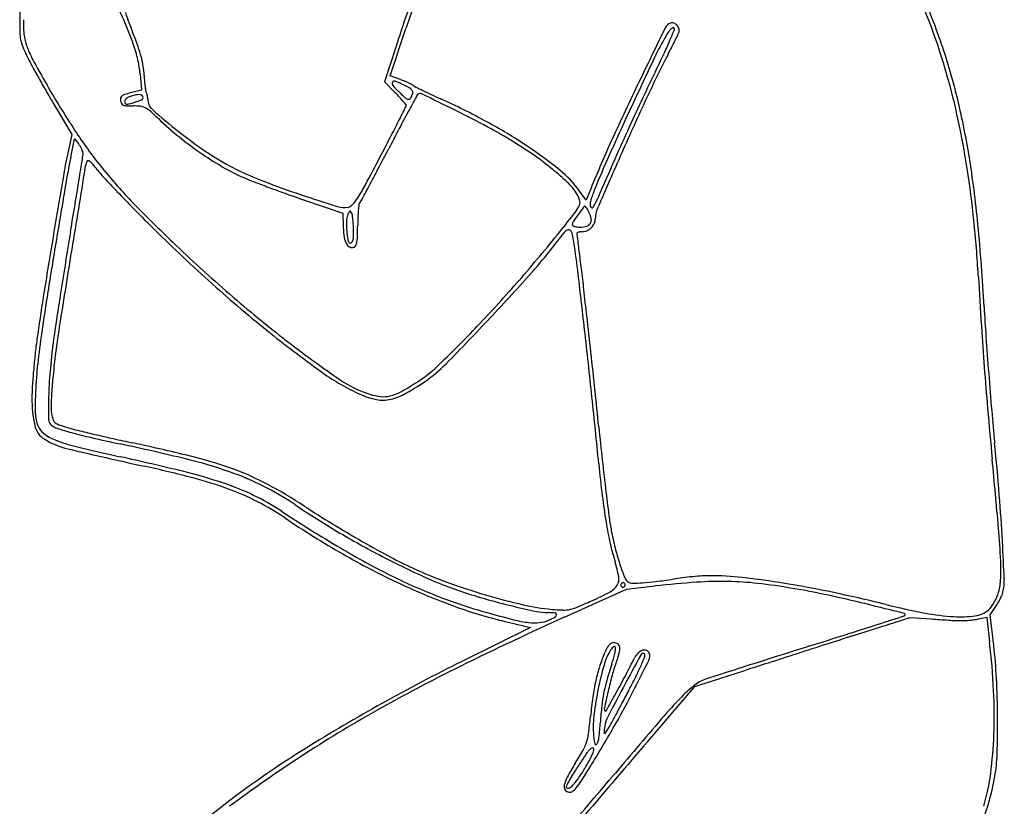
# Model space of a CAD drawing. Units: inches. Extents: x 8480 to 12620, y 27755 to 32169.
# Drawn here: x 9517 to 9944, y 31381 to 31722 of the extents above; entities that cross this region are included whole.
import ezdxf

# ---------------------------------------------------------------- set-up
doc = ezdxf.new("R2010")
doc.units = ezdxf.units.IN
doc.header["$MEASUREMENT"] = 0
doc.layers.add('freecads.com', color=7, linetype='Continuous')

msp = doc.modelspace()

# ---------------------------------------------------------------- linework, layer by layer
at = {"layer": 'freecads.com'}
for p, q in [((9677.44, 31697.88), (9684.27, 31718.34)), ((9680.25, 31711.53), (9674.97, 31695.25)), ((9569.04, 31698.71), (9569.58, 31691.61)), ((9681.94, 31696.17), (9677.44, 31697.88)), ((9674.97, 31695.25), (9679.65, 31690.49)), ((9569.58, 31691.61), (9564.89, 31690.42)), ((9532.19, 31684.61), (9539.51, 31672.4)), ((9539.51, 31672.4), (9537.97, 31665.61)), ((9539.01, 31662.66), (9540.67, 31670.51)), ((9540.67, 31670.51), (9542.48, 31668.16)), ((9762.32, 31644.03), (9759.5, 31647.92)), ((9763.91, 31647.92), (9762.32, 31644.03)), ((9639.83, 31644.14), (9656.83, 31638.29)), ((9656.83, 31638.29), (9657.08, 31632.09)), ((9753.19, 31463.47), (9779.83, 31475.52)), ((9779.83, 31475.52), (9792.33, 31476.86)), ((9937.46, 31464.4), (9939.92, 31468.03)), ((9877.83, 31455.25), (9902.83, 31463.26)), ((9902.83, 31463.26), (9911.83, 31462.57)), ((9932.42, 31462.57), (9936, 31463.33)), ((9936, 31463.33), (9937.22, 31452.57)), ((9939.01, 31451.1), (9937.46, 31464.4)), ((9738.19, 31458.94), (9708.51, 31444.21)), ((9728.51, 31461.2), (9738.19, 31458.94)), ((9809.41, 31433.26), (9831.12, 31440.25)), ((9789.03, 31409.53), (9809.41, 31433.26)), ((9770.33, 31412.86), (9770.33, 31415.13)), ((9771.8, 31414.96), (9770.33, 31412.86))]:
    msp.add_line(p, q, dxfattribs=at)
for centre, radius, start, end in [((9616.84, 31608.57), 316.78, 19.2484, 26.3581), ((10546.24, 31430.33), 910.49, 159.90373, 162.01078), ((10526.54, 31437.11), 887.98, 159.84544, 161.53586), ((9650.45, 31621.99), 278.92, 15.8797, 24.7826), ((9099.6, 31519.57), 504.73, 23.4273, 24.9278), ((9631.87, 31720.95), 115.02, 177.0963, 179.8649), ((9764.78, 31795.17), 213.88, 199.0946, 201.4939), ((9629.23, 31720.96), 112.38, 179.865, 182.5876), ((9556.59, 31720.39), 38.15, 177.3749, 186.7721), ((9446.48, 31669.88), 126.69, 19.2351, 23.4273), ((9800.39, 31716.74), 4.22, 110.9937, 154.0496), ((9799.61, 31718.78), 2.04, 68.4534, 110.9936), ((9800.12, 31718.32), 0.425, 45, 121.4074), ((9799, 31717.24), 3.7, 41.1981, 68.4535), ((9798.81, 31717.07), 3.96, 14.9958, 41.1981), ((9533.93, 31716.65), 16.98, 182.5875, 193.5794), ((9541.89, 31718.64), 23.35, 186.7721, 200.3456), ((9370.81, 31640.03), 209.54, 19.6593, 21.4938), ((14838.5, 29264.9), 5607.26, 154.04965, 154.33361), ((9905.99, 31651.3), 126.33, 149.6391, 154.4595), ((9817.63, 31703.07), 23.92, 144.8814, 149.6392), ((9805.7, 31711.45), 9.34, 135.2789, 144.8813), ((9490.2, 31843.42), 334.83, 337.059, 337.9693), ((9802.18, 31714.93), 4.39, 121.4073, 135.2789), ((9799.89, 31718.1), 0.739, 337.9693, 45), ((9377.9, 31923.55), 472.44, 333.5285, 333.8663), ((9783.84, 31724.39), 20.27, 333.8664, 337.1859), ((9800.29, 31717.47), 2.42, 337.1859, 14.9958), ((9534.24, 31716.73), 17.3, 193.5794, 204.4325), ((9567.21, 31728.03), 50.36, 200.3456, 208.5986), ((9500.86, 31688.85), 69.1, 13.3393, 19.2352), ((9512.42, 31690.62), 59.16, 14.9568, 19.6592), ((9639.44, 31780.25), 172.77, 334.9059, 337.059), ((9397.47, 31913.81), 450.57, 333.1063, 333.5285), ((9667.59, 31626.29), 263.02, 13.8308, 19.2483), ((9627.12, 31758.92), 119.31, 204.4326, 207.0422), ((10270.82, 31463.33), 532.1, 152.7699, 155.0103), ((9439.18, 31874.03), 393.9, 333.7431, 334.906), ((9255.35, 31985.89), 609.93, 332.76986, 333.1063), ((9648.58, 31769.88), 143.41, 207.0422, 208.7885), ((9960.84, 31942.63), 498.68, 208.5986, 210.1306), ((9529.92, 31695.74), 39.23, 4.3309, 13.3394), ((9533.28, 31696.19), 37.57, 8.8292, 14.9568), ((9534.88, 31696.44), 35.95, 2.4957, 8.8291), ((11732.29, 30778.62), 2150.42, 154.45944, 155.07021), ((9969.59, 31946.27), 509.69, 208.7885, 209.468), ((9652.76, 31701.58), 82.04, 182.4956, 184.3495), ((10513.58, 31344.03), 804.12, 153.74302, 154.67396), ((9625.06, 31614.76), 305.32, 12.0818, 15.8797), ((10011.54, 31969.97), 557.87, 209.4681, 210.1405), ((9620.89, 31699.16), 50.08, 184.3494, 187.0325), ((9679.39, 31694.48), 1.15, 150.202, 222.333), ((9679.22, 31694.57), 0.956, 68.4317, 150.2019), ((9735.51, 31745.61), 77.07, 222.333, 225.8949), ((9654.86, 31632.94), 67.23, 64.5051, 68.4317), ((9661.5, 31642.3), 57.61, 67.2736, 69.2136), ((9664.57, 31649.65), 49.65, 65.1046, 67.2736), ((9674.47, 31674.07), 21.66, 57.6415, 64.5051), ((9666.49, 31653.78), 45.09, 63.073, 65.1047), ((9684.9, 31690.03), 4.44, 51.9339, 63.0731), ((9690.8, 31697.56), 5.13, 231.9339, 243.5013), ((10906.85, 31154.23), 1245.22, 154.33356, 155.58764), ((9891.37, 31900.2), 418.92, 210.1406, 210.9741), ((9858.93, 31883.48), 380.85, 210.1306, 213.5184), ((9562.01, 31687.89), 1.48, 127.8671, 166.5602), ((9563.5, 31685.98), 3.9, 107.5173, 127.8671), ((9575.91, 31646.65), 45.14, 104.1334, 107.5173), ((9567.91, 31680.57), 8.87, 105.18, 114.0044), ((9572.06, 31665.27), 24.73, 99.914, 105.1799), ((9568.52, 31685.52), 4.16, 80.2497, 99.914), ((9569, 31688.31), 1.34, 40.2908, 80.2497), ((9569.01, 31688.31), 1.33, 0, 40.2909), ((9635.76, 31700.99), 65.06, 187.0325, 188.7456), ((9572.36, 31691.24), 0.914, 188.7456, 225.0001), ((9571.01, 31689.89), 0.996, 18.6941, 45), ((9565.82, 31688.13), 6.47, 12.0929, 18.6941), ((9564.43, 31687.83), 7.9, 5.7013, 12.0929), ((9618.59, 31630.34), 85.71, 42.83, 44.566), ((9721.68, 31731.34), 57.2, 225.895, 228.5534), ((12681.48, 30077.32), 3399.04, 151.6967, 151.82069), ((9684.63, 31690.09), 2.7, 25.7873, 57.6415), ((9680.27, 31692.17), 7.21, 327.6968, 342.5431), ((9685.52, 31690.52), 1.71, 342.5431, 25.7873), ((9840.18, 31997.18), 339.92, 243.5013, 244.0749), ((9691.8, 31687.31), 3.42, 136.1845, 151.6966), ((9690.42, 31688.64), 1.49, 64.2545, 136.1845), ((8877.32, 30002.58), 1873.37, 63.75999, 64.25456), ((9801.69, 31918.01), 251.89, 244.0749, 244.9962), ((9860.39, 32043.87), 390.77, 244.9962, 245.6592), ((9595.65, 31608.58), 337.1, 9.3329, 13.8307), ((9563.72, 31687.48), 3.24, 166.5602, 188.0918), ((9564.02, 31687.52), 3.54, 188.0918, 208.4516), ((9562.19, 31686.53), 1.46, 208.4516, 247.8432), ((9563.22, 31689.05), 4.18, 247.8432, 267.2994), ((9563.43, 31686.71), 1.1, 142.3763, 180), ((9563.99, 31686.71), 1.66, 180, 201.8097), ((9563.21, 31686.4), 0.813, 201.8097, 239.0181), ((9565.38, 31685.21), 3.56, 126.6785, 142.3763), ((9563.32, 31686.59), 1.03, 239.018, 270.994), ((9565.97, 31747.28), 62.48, 267.2994, 270), ((9566.52, 31683.67), 5.47, 114.0045, 126.6785), ((9563.29, 31688.51), 2.96, 270.994, 285.5827), ((9497.27, 31925.24), 248.73, 285.5827, 286.4327), ((9565.97, 31657.5), 27.3, 83.3281, 90), ((9563.38, 31701.07), 15.01, 286.4327, 293.0166), ((9568.42, 31678.46), 6.2, 63.281, 83.3281), ((9567.94, 31690.34), 3.35, 293.0166, 309.3682), ((9569.6, 31688.31), 0.728, 309.3682, 0), ((9563.13, 31687.7), 9.2, 0, 5.7014), ((9578.33, 31687.7), 6, 180, 228.6314), ((9643.96, 31653.87), 51.11, 40.2729, 42.83), ((9628.45, 31640.72), 71.44, 38.7512, 40.273), ((9686.59, 31691.6), 4.18, 228.5534, 246.5412), ((9683.57, 31684.96), 0.764, 360, 38.7512), ((9683.05, 31684.96), 1.28, 333.269, 0), ((9685.32, 31688.66), 0.98, 246.5412, 293.0583), ((9685.13, 31689.09), 1.45, 293.0582, 327.6969), ((9574.26, 31411.35), 303.46, 61.499, 65.6591), ((11366.89, 30948.46), 1747.48, 155.07021, 155.8398), ((10946.54, 31148.39), 1277.62, 155.01035, 156.17482), ((10645.58, 31281.56), 950.15, 154.67394, 155.49533), ((9566.67, 31674.99), 10.09, 48.9334, 63.281), ((9491.58, 31588.81), 124.39, 46.6526, 48.9334), ((9760.28, 31894.31), 281.3, 228.6314, 231.6902), ((6035.97, 33521.73), 4084.78, 333.17086, 333.26895), ((10636.28, 31172.99), 1078.84, 151.82072, 152.26923), ((9499.49, 31264.76), 466.18, 61.8073, 63.7599), ((9683.91, 31792.57), 155.8, 226.6526, 231.1658), ((8884.81, 32080.86), 892.28, 332.66109, 333.17079), ((9607.64, 31472.84), 233.5, 56.4356, 61.499), ((9549.12, 31598.51), 382.97, 8.8775, 12.082), ((9707.7, 31783.32), 199.46, 213.5184, 219.0157), ((9707.92, 31828.04), 196.84, 231.6902, 236.3756), ((11408.21, 30767.19), 1950.93, 152.26915, 152.557), ((9618.03, 31485.9), 215.27, 58.3277, 61.8073), ((10902.5, 31164.46), 1232.49, 155.49534, 156.20855), ((9533.47, 31661.23), 11.37, 31.3784, 37.5647), ((9683.95, 31792.61), 155.86, 231.1657, 235.6776), ((8194.92, 32437.54), 1668.92, 332.34207, 332.66109), ((9636.63, 31516.05), 179.85, 54.9491, 58.3277), ((10334.83, 31413.86), 617.03, 155.58766, 157.70823), ((9729.45, 31622.15), 196.35, 167.2144, 170.277), ((9533.01, 31660.95), 11.9, 25.4007, 31.3785), ((9534.6, 31661.7), 10.15, 19.2071, 25.4009), ((9541.98, 31664.28), 2.33, 0.7458, 19.2071), ((9537.51, 31664.22), 6.8, 351.0032, 0.7459), ((9675.44, 31780.16), 140.78, 235.6775, 240.4008), ((9657.14, 31751.68), 105.14, 236.3756, 243.8676), ((8044.3, 32514.08), 1839.52, 332.25146, 332.55697), ((9635.32, 31514.56), 183.43, 50.9262, 56.4356), ((9658.59, 31547.36), 141.6, 50.9072, 54.9491), ((10200.67, 31471.61), 469.3, 155.8398, 157.8864), ((13177.28, 30163.34), 3716.17, 156.17481, 156.57863), ((9815.68, 31604.35), 282.75, 168.0993, 170.2967), ((1984.16, 32860.11), 7654.24, 350.93155, 351.003284), ((9559.41, 31655.5), 14.45, 159.0064, 170.7081), ((9546.46, 31660.48), 0.571, 88.8471, 159.0064), ((9546.44, 31659.69), 1.35, 51.7545, 88.8471), ((9541.94, 31653.98), 8.62, 39.9835, 51.7546), ((9486.34, 31607.36), 81.19, 37.7184, 39.9836), ((8408.91, 32325.39), 1427.33, 331.78661, 332.34215), ((12078.11, 30646.16), 2517.29, 156.20852, 156.62655), ((9490.85, 31591.36), 443.31, 5.4512, 9.333), ((15370.49, 30655.58), 5919.6, 170.276961, 170.537772), ((59504.44, 23483.96), 50623.54, 170.708125, 170.748462), ((9584.69, 31683.42), 43.15, 217.7184, 223.0309), ((9729.22, 31800.75), 227.15, 219.0157, 224.0998), ((9648.49, 31732.72), 86.22, 240.4007, 247.2201), ((9673.51, 31785.05), 142.31, 243.8676, 249.0321), ((8765.5, 32134.66), 1024.6, 331.77803, 332.25152), ((9676.51, 31569.42), 113.18, 46.5922, 50.9072), ((9720.9, 31619.95), 47.67, 35.9195, 50.9262), ((9504.35, 31591.51), 428.28, 5.8477, 8.8775), ((14643.28, 30778.86), 5180.41, 170.29662, 170.5611), ((7247.43, 32020.04), 2324.34, 350.6609, 350.93157), ((10075.5, 32141.6), 714.58, 223.03088, 223.71705), ((9663.67, 31768.85), 125.41, 247.2201, 249.2293), ((9856.82, 32278.11), 670.06, 249.22936, 249.81011), ((9775.5, 32051.18), 427.31, 249.0322, 251.3072), ((9590.11, 31691.68), 86.87, 327.5094, 331.7866), ((9736.86, 31633.22), 25.36, 33.4954, 46.5922), ((10085.1, 32150.78), 727.87, 223.71706, 224.5169), ((9884.93, 32354.55), 751.51, 249.81016, 250.39388), ((9864.36, 32296.82), 690.22, 250.39389, 251.01612), ((9899.04, 32416.34), 812.8, 251.30732, 252.49424), ((7029.85, 33066.16), 2994.43, 331.63737, 331.77809), ((9746.87, 31639.84), 13.36, 18.7803, 33.4953), ((9816.52, 31627.7), 54.64, 157.8863, 163.2927), ((5386, 32326.16), 4210.78, 350.48741, 350.66091), ((10005.53, 32068.51), 611.91, 224.09979, 226.52629), ((9658.5, 31644.39), 3.53, 281.31, 318.3005), ((9643.8, 31657.49), 23.22, 318.3005, 327.5094), ((9730.11, 31633.46), 66.79, 172.5649, 174.7372), ((9665.21, 31641.93), 1.34, 136.5167, 172.5649), ((9661.49, 31645.45), 3.78, 316.5168, 331.6374), ((9756.38, 31643.07), 3.32, 337.3637, 18.7803), ((9767.53, 31642.4), 3.5, 163.2928, 203.4699), ((9737.11, 31657.91), 32.99, 329.0429, 336.6265), ((10228.65, 32291.93), 929.18, 224.51687, 225.18287), ((9657.36, 31650.08), 9.33, 252.4943, 281.31), ((9667.79, 31634.47), 9.34, 151.4951, 165.9107), ((9660.01, 31638.7), 0.49, 34.4434, 151.4953), ((9656.89, 31636.56), 4.27, 6.6395, 34.4434), ((9720.33, 31634.37), 56.97, 174.7372, 177.8252), ((9205.17, 32069.99), 700.87, 321.1457, 322.02851), ((9858.86, 31567.22), 122.36, 144.8159, 146.6264), ((9747.3, 31646.86), 13.15, 322.0286, 337.3637), ((9894.28, 31542.25), 165.69, 143.4497, 144.8159), ((9761.93, 31640.37), 0.938, 89.9999, 143.4497), ((9761.93, 31641.07), 0.236, 34.8533, 89.9998), ((9742.17, 31627.31), 24.31, 32.8222, 34.8534), ((9747.35, 31630.66), 18.14, 29.5063, 32.8222), ((9735.19, 31623.77), 32.12, 27.3444, 29.5062), ((9756.04, 31634.55), 8.64, 9.2122, 27.3444), ((9764.88, 31641.25), 0.606, 203.47, 329.0428), ((9778.08, 31635.81), 11.75, 156.5787, 180), ((9668.27, 31634.35), 9.83, 165.9107, 180.3756), ((9705.53, 31634.6), 47.1, 180.3755, 184.902), ((9594.6, 31629.31), 66.98, 2.9094, 6.6395), ((9754.31, 31633.07), 90.98, 177.8253, 180), ((9758.44, 31633.37), 2.1, 146.6264, 180), ((9761.68, 31635.54), 2.95, 287.1455, 327.6683), ((9761.77, 31635.48), 2.84, 327.6683, 9.2121), ((9759.91, 31636.89), 6.68, 313.3693, 332.896), ((9762.02, 31635.81), 4.31, 332.896, 360), ((9400.26, 31580.85), 532.92, 3.2759, 5.8477), ((9048.96, 31549.19), 887.21, 3.14143, 5.45129), ((12003.25, 31217.32), 2498.73, 170.48746, 170.80304), ((10068.83, 32131.09), 702.44, 225.18293, 227.99234), ((9692.79, 31633.51), 35.74, 182.2858, 189.1702), ((9719.73, 31635.81), 61.36, 184.902, 188.3258), ((9601.38, 31629.65), 60.2, 359.2146, 2.9094), ((9493.24, 31633.08), 170.09, 358.4381, 360), ((9213.98, 32062.89), 689.55, 318.86103, 321.14568), ((9770.81, 31613.69), 24.23, 135.7651, 143.5232), ((9754.76, 31629.31), 1.82, 84.397, 135.7651), ((9754.81, 31629.82), 1.32, 20.0909, 84.397), ((9742.47, 31625.31), 14.45, 8.9551, 20.0911), ((9756.81, 31633.37), 0.476, 180, 239.6369), ((9758.44, 31636.16), 3.7, 239.6369, 252.8201), ((9759.19, 31638.59), 6.24, 252.8201, 263.2899), ((9758.69, 31629.54), 0.359, 124.7923, 180), ((9763.36, 31629.54), 5.03, 180, 186.8855), ((9759.78, 31643.62), 11.31, 263.2898, 270), ((9759.65, 31628.16), 2.04, 109.498, 124.7923), ((9760.14, 31626.77), 3.51, 97.7074, 109.4981), ((9760.5, 31624.11), 6.2, 90, 97.7075), ((9759.78, 31641.68), 9.37, 270, 287.1455), ((9760.5, 31635.37), 5.06, 270, 294.2415), ((9759.73, 31637.09), 6.95, 294.2414, 313.3692), ((13663.43, 30940.08), 4188.99, 170.53774, 170.90879), ((13610.32, 30950.59), 4133.28, 170.56103, 170.90067), ((9666.03, 31629.19), 8.63, 189.1702, 208.9622), ((9661.18, 31626.51), 3.09, 208.9622, 246.0963), ((9661.32, 31627.27), 2.32, 188.3258, 225), ((9660.2, 31626.14), 0.735, 225, 299.9498), ((9659.85, 31626.76), 1.44, 299.9498, 345.6284), ((9651.21, 31628.97), 10.36, 345.6283, 359.2146), ((9657.45, 31626.8), 5.65, 334.5673, 350.5097), ((9644.61, 31628.95), 18.67, 350.5096, 358.438), ((9582.08, 31753.22), 210.48, 318.4127, 323.5233), ((9378.77, 31567.99), 382.65, 6.8474, 8.9551), ((24505.53, 33409.78), 14854.3, 186.885616, 186.912201), ((19831.3, 29946.24), 10427.53, 170.748467, 170.926771), ((10065.47, 32131.73), 699.03, 226.52636, 229.27596), ((9660.9, 31625.87), 2.39, 246.0964, 290.9936), ((9661.23, 31625), 1.46, 290.9936, 334.5674), ((12992.29, 32014.04), 3256.76, 186.91218, 187.04969), ((12235.71, 31179.69), 2734.22, 170.8031, 171.09806), ((9012.39, 32258.79), 972.16, 316.77063, 318.4127), ((6019.94, 31164.66), 3765.6, 6.45437, 6.84742), ((15770.82, 32357.64), 6056.46, 187.049665, 187.136067), ((10013.06, 32069.17), 619.11, 227.99233, 231.08084), ((9259.91, 32022.76), 628.56, 316.41204, 318.86099), ((13336.67, 31806.16), 3409.93, 183.27589, 183.64556), ((10659.69, 31423.16), 1145.04, 170.90065, 171.78346), ((8671.21, 31468.8), 1098.58, 6.53124, 7.13605), ((10438.45, 31456.13), 922.98, 170.90873, 172.04891), ((11944.21, 31225.35), 2439.16, 171.09812, 171.3917), ((9977.94, 32030.06), 564.88, 229.2761, 232.5021), ((10823.23, 31646.57), 889.74, 183.14146, 183.97706), ((8826.81, 32433.24), 1226.86, 315.48658, 316.77068), ((6140.5, 31179.06), 3645.82, 6.2837, 6.53122), ((9916.11, 31530.53), 393.75, 171.7834, 173.8201), ((9988.27, 31521.45), 460.94, 171.3917, 172.4004), ((9903.63, 31531.64), 374.07, 170.9268, 172.9103), ((9948.5, 31989.21), 516.34, 231.0808, 234.2823), ((9304.92, 31979.93), 566.42, 314.0815, 316.4119), ((5869.61, 31147.65), 3916.89, 6.02309, 6.45442), ((11408.79, 31683.33), 1478.14, 183.6456, 184.33612), ((9739.66, 31553.73), 217.41, 172.0488, 173.7791), ((9801.93, 31546.31), 272.95, 172.4004, 175.06), ((11956.83, 31725.38), 2026.07, 183.97706, 184.42878), ((9938.88, 31979.16), 500.72, 232.5021, 235.5647), ((5828.41, 31144.7), 3959.79, 6.03889, 6.28366), ((9838.23, 31542.99), 316.56, 173.7792, 175.0848), ((10003.48, 31519.22), 474.68, 172.9102, 174.0951), ((9815.99, 31544.9), 294.24, 175.0848, 176.4054), ((9719.46, 31551.83), 195.96, 173.8201, 177.253), ((9707.05, 31554.51), 177.71, 175.06, 178.7282), ((9708.6, 31655.57), 105.4, 234.2823, 244.6821), ((9654.6, 31618.84), 63.77, 302.4631, 314.0814), ((9657.54, 31616.5), 61.88, 304.2124, 315.4866), ((11413.69, 31683.7), 1483.06, 184.33607, 185.02522), ((9717.56, 31548.79), 187.24, 174.0951, 176.4684), ((9683.21, 31606.25), 48.57, 235.5647, 252.5397), ((9633.21, 31652.29), 105.16, 298.4943, 304.2124), ((12002.5, 31728.91), 2071.88, 184.42874, 184.87863), ((9618.42, 31557.31), 96.28, 176.4053, 179.4423), ((9666.88, 31554.35), 143.32, 177.253, 180.9402), ((9672.76, 31577.78), 19.17, 284.2404, 298.8103), ((9621.89, 31670.26), 124.71, 298.8103, 302.4631), ((6932.9, 31261.55), 2849.14, 5.72555, 6.03884), ((9574.56, 31557.74), 52.42, 179.4422, 192.4764), ((9753.06, 31553.49), 223.74, 178.7281, 181.1473), ((9653.4, 31552.75), 122.96, 176.4684, 179.2279), ((9679.08, 31593.17), 36.37, 244.6822, 256.7448), ((9676.01, 31583.38), 24.6, 252.5396, 263.9977), ((9674.22, 31572.54), 15.18, 256.7448, 279.9134), ((9674.64, 31570.34), 11.49, 263.9976, 284.2404), ((9673.14, 31578.73), 21.46, 279.9135, 298.4942), ((6127, 31174.8), 3658.08, 5.56911, 6.02313), ((9548.45, 31554.16), 18, 179.2279, 190.6252), ((13373.18, 31856), 3450.11, 185.02516, 185.39185), ((11062.23, 31648.66), 1128.18, 184.87862, 185.58771), ((9540.25, 31552.27), 16.66, 180.9402, 198.9066), ((9532.57, 31549.07), 3.21, 181.1472, 231.6172), ((9541.59, 31552.88), 11.02, 190.6252, 201.9514), ((9533.97, 31549.81), 2.81, 201.9513, 233.2589), ((9532.6, 31548.46), 9.45, 192.4765, 238.7554), ((9532.54, 31549.63), 8.52, 198.9066, 230.8932), ((9535.97, 31553.36), 8.67, 231.6172, 251.7831), ((9536.01, 31552.54), 6.22, 233.2589, 251.286), ((9572.06, 31663.04), 124.14, 251.783, 254.6678), ((9570.48, 31654.3), 113.65, 251.286, 253.4589), ((9561.22, 31623.11), 81.13, 253.4589, 256.2726), ((9728.47, 32307.78), 785.92, 256.27266, 256.80322), ((11224.33, 31691.82), 1463.8, 185.72558, 186.29602), ((9539.01, 31557.58), 18.76, 230.8932, 248.6213), ((9545.7, 31570.04), 34.69, 238.7554, 256.6773), ((9557.81, 31605.62), 70.35, 248.6213, 256.4312), ((9593.87, 31742.57), 206.6, 254.6677, 257.1325), ((9740.27, 32383.46), 864.01, 257.13245, 257.98386), ((9745.23, 32379.24), 859.32, 256.80319, 257.37019), ((9768.68, 32483.92), 966.6, 257.37015, 257.88924), ((9988.93, 33441.74), 1958.16, 256.67726, 257.66939), ((9773.07, 32497.51), 987.85, 256.43115, 257.56377), ((9359.29, 30593.59), 965.96, 76.2499, 77.98387), ((9394.79, 30741.47), 815.52, 75.96363, 77.88918), ((8626.24, 31410.33), 1319.43, 4.60269, 5.58771), ((9299.57, 30350.39), 1210.86, 76.22228, 77.56367), ((9538.82, 31327.26), 210.65, 70.8814, 76.2499), ((9551.5, 31368.29), 169.4, 69.7872, 75.9636), ((10968.19, 31663.57), 1206.12, 186.29607, 186.95566), ((4816.01, 31048.34), 5145.09, 5.05702, 5.39186), ((9455.29, 31000.49), 540.73, 75.3587, 77.6694), ((9570.47, 31419.82), 114.49, 61.9017, 69.7873), ((10348.55, 31586.43), 583.5, 185.56918, 186.94702), ((9536.44, 31316.36), 216.27, 71.4215, 76.2222), ((9549.61, 31361.53), 167.58, 69.8276, 75.3587), ((9568.13, 31411.82), 121.15, 63.4083, 70.8814), ((9569.7, 31415.33), 111.86, 64.276, 71.4215), ((9568.58, 31413.17), 112.56, 62.8536, 69.8276), ((9567.54, 31410.63), 122.48, 55.9958, 63.4082), ((9526.24, 31336.97), 208.41, 56.8659, 61.9018), ((9573.05, 31422.28), 104.15, 56.737, 64.276), ((10027.24, 31547.28), 259.81, 186.9471, 189.4699), ((10905.05, 31655.86), 1142.51, 186.95571, 187.54539), ((9133.06, 31451.14), 810.97, 3.18432, 4.60271), ((9566.85, 31409.78), 116.37, 56.0516, 62.8536), ((9842.83, 31818.7), 369.77, 235.9958, 239.3723), ((9885.34, 31887.12), 448.56, 236.8659, 238.698), ((10004.47, 32079.98), 682.43, 236.737, 239.28014), ((9863.07, 31849.81), 414.07, 236.0516, 240.1364), ((9858.85, 31517.28), 87.17, 187.5454, 191.4191), ((9942.71, 31981.47), 558.99, 238.698, 240.2514), ((9946.26, 31533.78), 177.72, 189.4699, 192.538), ((9624.57, 31473.86), 317.74, 2.5054, 5.0571), ((9861.9, 31850.91), 407.2, 239.3723, 242.5133), ((9916.83, 31529), 146.32, 191.4191, 194.4581), ((9823.94, 31776.18), 329.03, 239.2801, 243.6689), ((9916.11, 31934.92), 505.37, 240.2513, 241.8468), ((9863.2, 31515.3), 92.63, 192.538, 197.5343), ((8951.27, 31441.02), 993.04, 2.22412, 3.18439), ((9821.01, 31776.56), 329.61, 240.1364, 244.9831), ((9842.15, 31812.94), 364.39, 242.5132, 245.7915), ((9761.89, 31646.74), 178.53, 241.8468, 245.3145), ((9868.82, 31516.62), 96.74, 194.4581, 198.6019), ((9765.56, 31654.72), 187.31, 245.3145, 250.1342), ((9728.66, 31472.79), 48.47, 9.5451, 17.5344), ((9867.08, 31516.03), 94.91, 198.6019, 202.0548), ((9852.48, 31483.83), 89.62, 357.081, 2.5055), ((9789.79, 31707.16), 252.03, 243.6689, 248.7467), ((9762.62, 31636.06), 170.47, 245.7914, 251.5773), ((9771.19, 31479.95), 5.35, 329.1585, 9.5452), ((9782.55, 31481.79), 3.7, 202.0548, 238.2825), ((9758.73, 31743.74), 267.1, 277.265, 278.9041), ((9816.86, 31372.68), 108.49, 96.7544, 98.904), ((9823.24, 31318.87), 162.67, 95.1675, 96.7543), ((9822.29, 31329.37), 152.13, 93.5627, 95.1674), ((9816.08, 31429.09), 52.22, 90.0001, 93.5626), ((9816.08, 31358.44), 122.87, 83.4992, 90), ((9786.69, 31100.56), 382.41, 80.7102, 83.4993), ((9802.89, 31737.73), 286.76, 244.9831, 250.1751), ((9803.81, 31760.59), 299.88, 250.1341, 253.5219), ((9769.15, 31481.16), 7.73, 298.055, 329.1585), ((9778.32, 31477.31), 0.992, 157.376, 180), ((9778.32, 31477.31), 0.992, 180, 202.624), ((9778.34, 31477.3), 1.01, 134.9999, 157.3759), ((9778.34, 31477.31), 1.01, 202.6241, 225.0001), ((9778.34, 31477.3), 1.01, 112.6241, 135.0001), ((9778.34, 31477.31), 1.01, 224.9999, 247.3759), ((9778.33, 31477.31), 0.992, 90, 112.624), ((9778.33, 31477.3), 0.992, 247.376, 270), ((9778.33, 31477.31), 0.992, 67.376, 90), ((9778.33, 31477.3), 0.992, 270, 292.624), ((9778.33, 31477.3), 1.01, 44.9999, 67.3759), ((9778.33, 31477.31), 1.01, 292.6241, 315.0001), ((9778.33, 31477.3), 1.01, 22.6241, 45.0001), ((9778.33, 31477.31), 1.01, 314.9999, 337.3759), ((9778.34, 31477.31), 0.992, 360, 22.624), ((9778.34, 31477.31), 0.992, 337.376, 0), ((9782.46, 31481.64), 3.53, 238.2825, 269.7891), ((9782.69, 31542.63), 64.52, 269.7892, 273.5917), ((9781.06, 31568.57), 90.52, 273.5917, 277.265), ((9844.1, 30995.98), 483.66, 94.0035, 96.1447), ((9821.13, 31324.29), 154.55, 88.9925, 94.0035), ((9821.5, 31345.81), 133.02, 83.4995, 88.9924), ((9804.46, 31196.28), 283.52, 80.3805, 83.4994), ((9769.84, 30997.53), 486.82, 78.1715, 80.7103), ((9794.4, 31136.9), 343.75, 77.8804, 80.3805), ((9920.1, 31480.38), 21.9, 341.6262, 357.0811), ((9924.33, 31478.81), 19.25, 345.9107, 2.2241), ((9777.04, 31674.4), 216.87, 248.7468, 254.4303), ((9781.76, 31693.51), 231.02, 251.5772, 254.2551), ((9798.86, 31743.84), 282.41, 253.5218, 256.9325), ((9713.21, 31586.11), 126.65, 294.008, 298.055), ((9732.22, 30847.32), 639.93, 76.31037, 77.88048), ((9734.16, 30827.15), 660.89, 76.15271, 78.17153), ((9918.6, 31481.3), 23.64, 329.398, 335.1388), ((9921.83, 31479.81), 20.09, 335.1389, 341.6263), ((9912.32, 31486.24), 33.08, 329.7931, 333.1788), ((9915.4, 31484.69), 29.63, 333.1788, 336.6215), ((9935.44, 31476.03), 7.8, 336.6216, 345.9108), ((9774.87, 31660.01), 204.15, 250.1751, 256.8731), ((9805.6, 31778.07), 318.87, 254.2551, 256.3583), ((9810.49, 31798.24), 339.62, 256.3583, 258.1365), ((9755.73, 31558.05), 91.68, 256.9324, 264.8221), ((9751.41, 31484.84), 18.51, 282.0133, 292.4609), ((9662.1, 31700.87), 252.27, 292.4608, 294.008), ((9453.04, 29701.18), 1819.57, 75.77162, 76.31043), ((9969.65, 31782.49), 323.05, 256.1527, 259.2183), ((9933.09, 31470.94), 5.81, 308.1886, 323.4708), ((9921.09, 31479.83), 20.75, 323.4708, 329.398), ((9917.67, 31483.13), 26.89, 325.8385, 329.7931), ((10376.68, 30084.45), 1513.42, 114.32915, 116.22079), ((9870.06, 32008.22), 563.41, 254.4304, 255.7074), ((9745.99, 31491.18), 25.87, 258.1365, 269.8317), ((9745.83, 31434.91), 30.4, 84.2471, 89.8317), ((9728.77, 31500.54), 42.19, 294.2264, 298.6539), ((9754.34, 31542.68), 76.25, 264.8221, 268.4381), ((9748.8, 31464.44), 0.729, 2.8631, 84.2471), ((9748.5, 31464.42), 1.03, 298.654, 2.8631), ((9752.61, 31479.2), 12.75, 268.4382, 282.0133), ((323.54, 61352.03), 31384.9, 287.742324, 287.764325), ((9893.63, 31480.79), 18.08, 287.7642, 291.7551), ((9900.15, 31464.46), 0.495, 291.7551, 75.7716), ((9927.06, 31558.87), 95.41, 259.2183, 266.821), ((9924.53, 31513.18), 49.65, 266.821, 277.399), ((9929.4, 31475.63), 11.78, 277.399, 308.1886), ((9744.27, 31514.46), 53.87, 255.7074, 262.8579), ((9739.93, 31479.88), 19.03, 262.8579, 276.5038), ((9740.57, 31474.32), 13.43, 276.5038, 294.2264), ((7377.76, 39304.47), 8236.32, 287.646775, 287.742344), ((9938.62, 31810.97), 349.42, 265.6035, 266.2182), ((9939.89, 31830.22), 368.72, 266.2181, 266.8085), ((9937.66, 31790.13), 328.57, 266.8084, 267.3926), ((9925.3, 31518.82), 56.98, 267.3926, 269.5283), ((9925.06, 31489.98), 28.14, 269.5283, 273.1791), ((9923.74, 31513.76), 51.95, 273.1792, 275.4861), ((9923.84, 31512.75), 50.94, 275.4862, 277.8024), ((9927.63, 31485.1), 23.03, 277.8024, 281.9951), ((5298.88, 45839.41), 15093.95, 287.586059, 287.646792), ((24297.07, -13513.79), 47224.24, 107.778348, 107.792558), ((9795.99, 31436.78), 27.92, 151.9451, 156.7976), ((9777.59, 31446.58), 7.08, 138.4807, 151.945), ((9774.9, 31448.96), 3.49, 118.0967, 138.4807), ((9776.81, 31446.91), 4.41, 123.5902, 147.3986), ((9774.33, 31450.04), 2.27, 90, 118.0968), ((9774.33, 31449.28), 3.02, 54.7515, 90.0001), ((9774.61, 31450.22), 0.443, 3.4555, 123.5902), ((9766.7, 31449.74), 8.37, 345.4739, 3.4555), ((9774.92, 31450.12), 2, 6.7527, 54.7515), ((9770.34, 31449.58), 6.62, 344.4783, 6.7528), ((20025.67, -624.55), 33648, 107.586061, 107.613792), ((35706.86, -49067.01), 84563.43, 107.7925577, 107.8017251), ((9608.75, 31415.12), 330.6, 2.8537, 6.5038), ((9729.39, 31426.62), 211.04, 2.7887, 6.6634), ((9826.56, 31423.68), 61.18, 156.7975, 162.5161), ((9793.5, 31436.23), 24.23, 147.3986, 163.7348), ((9697.94, 31467.55), 79.4, 342.0321, 345.4739), ((9728.22, 31461.27), 50.33, 339.4868, 344.4783), ((11158.4, 30696.85), 1563.99, 151.32778, 151.91953), ((9475.19, 31598.63), 343.98, 332.2148, 333.6169), ((9790.16, 31442.39), 7.62, 134.3927, 153.6169), ((9788.29, 31444.3), 4.94, 107.8077, 134.3927), ((9786.96, 31446.83), 0.884, 45, 151.3277), ((9712.95, 31474.17), 79.79, 337.0247, 339.7065), ((9787.59, 31446.46), 2.67, 69.162, 107.8077), ((9786.94, 31446.82), 0.908, 339.7066, 45), ((9787.84, 31447.1), 1.99, 20.9936, 69.162), ((9785.98, 31446.39), 3.98, 333.6865, 20.9936), ((16517.65, 10424.92), 22055.03, 107.61379, 107.651834), ((35082.85, -47123.28), 82521.98, 107.8018007, 107.810968), ((10073.51, 30709.05), 820.78, 116.40373, 121.83962), ((10036.24, 30775.68), 742.9, 116.22071, 119.4419), ((9838.24, 31419.99), 73.44, 162.5161, 167.503), ((9905.17, 31403.65), 140.55, 163.7348, 168.1836), ((9981.84, 31375.48), 219.05, 162.0321, 164.0175), ((9833.07, 31422.04), 61.63, 159.4867, 164.7208), ((9094.7, 31788.24), 775.16, 332.55577, 333.68655), ((9704.07, 31477.94), 89.44, 333.7017, 337.0248), ((18635.92, 3768.11), 29040.74, 107.6518, 107.676094), ((20385.23, -1375.56), 34471.24, 107.811012, 107.828659), ((9941.57, 31392.4), 174.1, 164.7208, 167.1326), ((9399.75, 31638.37), 429.25, 331.0273, 332.2149), ((9471.6, 31592.82), 348.74, 332.4935, 333.7018), ((9965.34, 30975.83), 484.85, 107.676, 108.1325), ((9859.46, 31415.29), 95.17, 167.503, 171.8359), ((9835.39, 31417.43), 66.71, 164.0174, 168.8312), ((10491.71, 31052.54), 808.36, 151.91957, 153.0201), ((9840.35, 31393.7), 50.76, 127.5429, 136.0756), ((9819.69, 31420.58), 16.86, 108.1325, 127.5429), ((9524.89, 31416.65), 415.79, 0.4559, 2.7887), ((9953.04, 31401.87), 189.7, 171.8358, 174.4218), ((9902.7, 31404.17), 138.02, 168.1836, 172.8388), ((9831.07, 31418.28), 62.31, 168.8311, 173.8543), ((10270.06, 31317.36), 511.05, 167.1326, 167.9691), ((7517.26, 32680.68), 2581.03, 330.83267, 331.02725), ((9403.19, 31628.03), 427.56, 330.1733, 332.5558), ((9003.62, 31836.51), 876.37, 332.06638, 332.49357), ((9969.21, 31269.59), 229.66, 136.0755, 139.3623), ((9715.39, 31420.44), 223.83, 357.9643, 2.8537), ((9940.91, 31406.46), 172.78, 173.8543, 176.201), ((9256.23, 31702.57), 590.45, 331.49206, 332.06639), ((9963.05, 30905.35), 594, 119.44186, 123.08786), ((9514.17, 31444.73), 251.25, 352.7161, 354.4218), ((9808.82, 31415.96), 43.41, 172.8388, 183.862), ((9771.47, 31423.62), 1.27, 167.9691, 225), ((9770.77, 31422.92), 0.278, 225, 330.8326), ((9140.74, 31765.29), 721.87, 331.09813, 331.4921), ((9615.34, 31428.08), 153.5, 353.6345, 356.201), ((9779.48, 31415.13), 9.15, 153.0201, 180), ((9758.7, 31424.13), 15.99, 324.9916, 331.0981), ((14521.53, 27362.57), 6228.7, 139.362187, 139.663334), ((9524.16, 31416.65), 416.52, 358.2694, 0.456), ((9743.18, 31415.46), 20.38, 341.9835, 352.7161), ((9223.4, 31731.11), 634.79, 328.40164, 330.17342), ((9806.16, 31415.79), 40.74, 183.8619, 190.2941), ((9762.08, 31418.78), 177.11, 352.4888, 357.9643), ((9745.41, 31414.73), 18.04, 330.2738, 341.9836), ((15947.33, 26121.26), 8117.3, 139.34653, 139.642176), ((9766.55, 31408.59), 0.482, 190.2941, 328.3967), ((9761.36, 31411.79), 6.58, 328.3967, 353.6345), ((9864.89, 31045), 425.33, 121.8396, 130.7302), ((9961.03, 30908.45), 590.3, 123.0878, 126.75098), ((9613.77, 31489.9), 169.62, 328.0186, 330.2737), ((9558.31, 31529.96), 239.75, 327.5103, 328.0716), ((9788.13, 31386.75), 31.05, 143.976, 148.0715), ((9769.3, 31400.44), 7.76, 132.5015, 143.976), ((9738.99, 31414.95), 28.28, 331.0728, 336.9024), ((9765.86, 31404.2), 2.67, 111.5188, 132.5015), ((9765.08, 31406.16), 0.559, 44.9999, 111.5186), ((9749.35, 31410.54), 17.03, 336.9024, 343.6733), ((9764.9, 31405.98), 0.818, 343.6732, 45), ((9874.59, 31406.06), 65.92, 349.7303, 358.2694), ((9866.23, 31332.26), 128.01, 148.0186, 151.1238), ((9337.29, 31670.72), 501.78, 326.8624, 327.1863), ((9339.12, 31669.55), 499.61, 327.1863, 327.5104), ((9679.18, 31448.01), 96.62, 328.7375, 331.0728), ((9789.91, 31371.94), 40.57, 146.3193, 149.1775), ((9546.98, 31533.83), 251.36, 326.3193, 326.8624), ((9667.44, 31455.14), 110.36, 325.9111, 328.7374), ((9474.83, 31576.44), 339.6, 327.2007, 328.4016), ((9842.35, 31408.2), 96.15, 343.839, 352.4888), ((-10308.27, 48447.11), 26345.47, 319.592032, 319.663308), ((9755.32, 31390.04), 2.55, 168.0556, 215.2223), ((9765.26, 31387.94), 12.71, 151.1239, 168.0555), ((9775.37, 31380.76), 23.57, 153.7035, 157.0575), ((9773.92, 31381.48), 21.95, 149.1775, 153.7035), ((9752.37, 31394.69), 5.93, 295.9387, 315.9574), ((9742.14, 31404.58), 20.15, 315.9575, 325.911), ((9733.29, 31409.88), 32.12, 320.4237, 327.2007), ((9826.46, 31414.78), 114.84, 340.9964, 349.7303), ((9755.36, 31390.07), 2.59, 215.2223, 261.8491), ((9753.99, 31389.81), 0.351, 157.0577, 225.0001), ((9754.49, 31390.32), 1.06, 225, 295.9387), ((9755.26, 31389.41), 1.93, 261.8491, 306.5478), ((9750.85, 31395.36), 9.34, 306.5478, 320.4237)]:
    msp.add_arc(centre, radius, start, end, dxfattribs=at)

doc.saveas('drawing.dxf')
